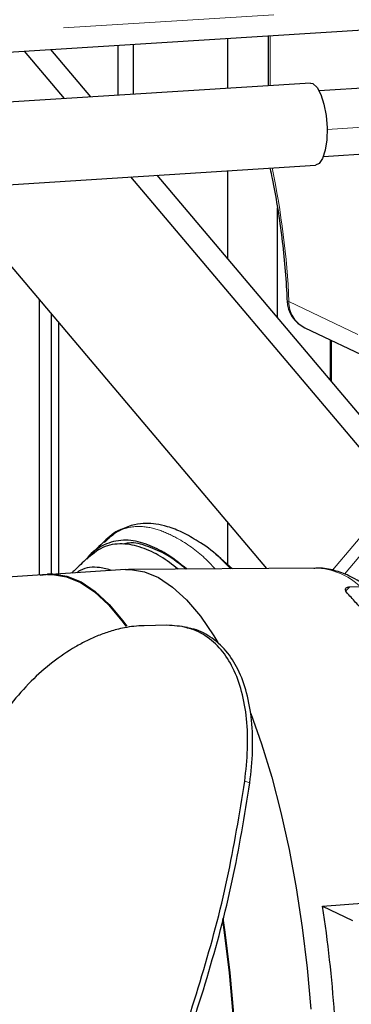
# Model space of a CAD drawing. Units: inches. Extents: x 0.2 to 10.8, y 0.2 to 8.2.
# Drawn here: x 9.5 to 9.6, y 5.9 to 6.4 of the extents above; entities that cross this region are included whole.
import ezdxf

# ---------------------------------------------------------------- set-up
doc = ezdxf.new("R2010")
doc.units = ezdxf.units.IN
doc.header["$MEASUREMENT"] = 0
doc.linetypes.add('PHANTOM', pattern=[0.49999999999999994, 0.25, -0.05, 0.05, -0.05, 0.05, -0.05])

msp = doc.modelspace()

# ---------------------------------------------------------------- linework, layer by layer
at = {"color": 8, "linetype": 'PHANTOM', "lineweight": 18}
for p, q in [((9.943648005443356, 6.395796968906104), (9.356829772750988, 6.358708422356159)), ((9.592606310706968, 6.363803728494748), (9.592606310706968, 6.340099882323601)), ((9.619563295964241, 6.319346027907232), (9.647597315446188, 6.321117859938878)), ((9.601474921589352, 6.237720412103311), (9.634232836500455, 6.222091794938097)), ((9.62162826544287, 6.199773467409758), (9.62162826544287, 6.219243157845796)), ((9.653089002005757, 6.146997429309617), (9.622102066636145, 6.110268024027508)), ((9.627770887816105, 6.108405589709174), (9.655714855005012, 6.141528109158337)), ((9.573932963089739, 6.110959155210168), (9.569201587746992, 6.115673224086176)), ((9.630344821415138, 6.102361462031453), (9.628656194255637, 6.100563926963398)), ((9.58295696551036, 6.009396127641596), (9.58056181651266, 6.010176110297836))]:
    msp.add_line(p, q, dxfattribs=at)
at = {"color": 7, "linetype": 'Continuous', "lineweight": 25}
for p, q in [((9.3514274051596, 6.34856055375187), (9.943648005443356, 6.385990527190956)), ((9.57257440545058, 6.338833806116089), (9.57257440545058, 6.362537661453795)), ((9.59171594432589, 6.363747445811597), (9.59171594432589, 6.340043608807012)), ((9.495135703362408, 6.333939467655904), (9.476122899666604, 6.356441660208655)), ((9.507601456023636, 6.33472733355441), (9.488588615661591, 6.357229526107162)), ((9.520452094238633, 6.359243382842917), (9.520452094238633, 6.33553953667177)), ((9.527852185418816, 6.336007242102131), (9.527852185418816, 6.359711079106716)), ((9.611655890644595, 6.341303864248433), (9.376732741163531, 6.32645607077141)), ((9.641267695233168, 6.33926137117682), (9.615841598957601, 6.337654372241009)), ((9.61781273952015, 6.306466597524844), (9.643238835795717, 6.308073596460655)), ((9.3791966943664, 6.287471356959484), (9.614119825514342, 6.302319150436507)), ((9.57257440545058, 6.257830036045219), (9.57257440545058, 6.299693370769738)), ((9.653089002005757, 6.146997429309617), (9.526530184024022, 6.296783244387766)), ((9.661034686883193, 6.153134904658978), (9.538995900019007, 6.297571110286272)), ((9.438594156535181, 6.291225439425337), (9.590799911574644, 6.111085772914135)), ((9.596066724065311, 6.230026237028745), (9.596066724065311, 6.282130836153637)), ((9.483132715355284, 6.238512852115643), (9.483132715355284, 6.107960204854298)), ((9.488770846889773, 6.231839941910005), (9.488770846889773, 6.108517742580242)), ((9.492413454810055, 6.108546773078212), (9.492413454810055, 6.227528835045613)), ((9.60899106142893, 6.225272295905012), (9.641748976340034, 6.209643677593977)), ((9.621034675633403, 6.219526349574341), (9.621034675633403, 6.200475981598943)), ((9.57257440545058, 6.112847411730201), (9.57257440545058, 6.132656129564869)), ((9.574717987354406, 6.110965049308745), (9.569191761193842, 6.115817854082064)), ((9.487046213479552, 6.108207546163657), (9.417679108147606, 6.103823354310215)), ((9.487261884321438, 6.10846773899122), (9.48703066699248, 6.108453118326787)), ((9.524041976101346, 6.110545789152074), (9.49078767359122, 6.108444025098499)), ((9.614068786103953, 6.111260432563119), (9.525440059950562, 6.110595151081841)), ((9.630344821415138, 6.102361462031453), (9.635278557753528, 6.102546681558448)), ((9.54367462263667, 6.084153124875717), (9.532864204186213, 6.0839621854148)), ((9.617428293961298, 5.950982035779503), (9.631677309355457, 5.944183912645335))]:
    msp.add_line(p, q, dxfattribs=at)
at = {"color": 7, "linetype": 'Continuous', "lineweight": 25, "flags": 128}
for points in [[(9.611655890644595, 6.341303864248433), (9.61288787641259, 6.341046036393549), (9.614856853666797, 6.339252103783878), (9.616650896275196, 6.335908499909475), (9.618110579412813, 6.33131232217158), (9.619106177911574, 6.325871950019223), (9.619549289459378, 6.320070791201371), (9.619400461178655, 6.314424299763456), (9.618673002915648, 6.309434198242867), (9.617431483924449, 6.305543873184234), (9.615786232930528, 6.303098995594335), (9.614119825514342, 6.302319150436507)], [(9.4835359340306, 6.107985687893249), (9.489318787226587, 6.108493616192285), (9.49598595687354, 6.107445053305373), (9.502692432733092, 6.104672709498391), (9.509385818743858, 6.100198291187254), (9.516013682178215, 6.094056796300993), (9.522524176968423, 6.08629631261743), (9.524388105436163, 6.083744039601505)], [(9.487046213479552, 6.108207546163657), (9.489331767076642, 6.108247998196352), (9.49599153014249, 6.107200599462658), (9.502690599420937, 6.104431335620097), (9.509376542184356, 6.099961876418337), (9.51599703570385, 6.093827201453292), (9.522500307244169, 6.086075334336857), (9.524212877460412, 6.083735899695538)], [(9.487261884321438, 6.10846773899122), (9.489550004555543, 6.108508227690158), (9.496217174202497, 6.107459664803247), (9.502923686728293, 6.104687320996265), (9.509617036072816, 6.100212902685128), (9.516244899507173, 6.094071416965428), (9.52275539429738, 6.086310924115304), (9.524605059596556, 6.083778753367156)], [(9.524041976101346, 6.110545789152074), (9.526327566364678, 6.110586232018209), (9.532987292764284, 6.109538833284515), (9.53968636204273, 6.106769569441953), (9.54637230480615, 6.102300110240194), (9.552992798325644, 6.09616544444171), (9.559496069865961, 6.088413568158713), (9.565831153349203, 6.079105164023526), (9.567749934516613, 6.075920004152097)], [(9.553369433974716, 6.083027278714922), (9.552290053110482, 6.083249567813686), (9.55121045224879, 6.083472049410227)], [(9.583458009722255, 6.04231775732812), (9.588526237840318, 6.027933351831333), (9.593316462503234, 6.012156857416076), (9.597673878832655, 5.995420642420926), (9.601564313890018, 5.977855696999342), (9.604957371359795, 5.959599464563563), (9.607826468215743, 5.940794870129176), (9.610149164717088, 5.9215890369966), (9.611907311073498, 5.902132315095645)], [(9.617428293961298, 5.950982035779503), (9.661179115214745, 5.954257797937619), (9.692953128158637, 5.956637693778192)], [(9.570046817982819, 5.94459422623869), (9.570908254698095, 5.938513588149407), (9.5732335545027, 5.919286415263349), (9.574993644169995, 5.899808078612089), (9.576174737192574, 5.880230981435053), (9.576767593677179, 5.860708370295256), (9.576767593677179, 5.841393033427676), (9.576174737192574, 5.822436145752594), (9.574993644169995, 5.803986022223328), (9.5732335545027, 5.786187127837676), (9.570908254698095, 5.769178720986909), (9.568035967878998, 5.753093936799709), (9.564639133786182, 5.738058650488619), (9.560744372112135, 5.724190524027732), (9.556382152504868, 5.711598126162854), (9.55158657457046, 5.700379942422937), (9.546395257874327, 5.690623861792679), (9.540848718615088, 5.682406150057719), (9.534990479623298, 5.675791193140933), (9.528866300370339, 5.670830727111327), (9.522524176968423, 5.667563581520338), (9.516013682178215, 5.666015312739405), (9.511473521293208, 5.665954300110895)], [(9.569991671953204, 5.944384256997607), (9.57083070559395, 5.938456627140759), (9.573153402095295, 5.919250794008182), (9.574911511785462, 5.899794072107227), (9.576091321489532, 5.880238718012347), (9.576683517981762, 5.860737776622218), (9.576683517981762, 5.841443852840606), (9.576091321489532, 5.82250801158906), (9.574911511785462, 5.804078384489685), (9.573153402095295, 5.78629925320906), (9.57083070559395, 5.769309729473488), (9.567961572071757, 5.753242765080432), (9.564568551268223, 5.73822416190995), (9.56067807954462, 5.724371435271164), (9.556320699881441, 5.711793007244904), (9.551530475218524, 5.70058729002764), (9.546344878456313, 5.690842025939095), (9.540804535792159, 5.682633444098666), (9.534952750059153, 5.676025820430499), (9.52883539072741, 5.671070854337357), (9.522500307244169, 5.667807338704434), (9.51599703570385, 5.666260793236926), (9.51498380074216, 5.666176167547863)], [(9.570194802939952, 5.945174176205725), (9.571139508693296, 5.938528199647281), (9.573464771831658, 5.919301045094344), (9.575224861498953, 5.899822690109963), (9.576405954521531, 5.880245611266048), (9.576998811006137, 5.860723000126251), (9.576998811006137, 5.841407663258671), (9.576405954521531, 5.822450738917346), (9.575224861498953, 5.804000652054324), (9.573464771831658, 5.78620175766867), (9.571139508693296, 5.769193350817904), (9.568267185207956, 5.753108566630703), (9.564870387781383, 5.738073280319614), (9.560975589441092, 5.724205153858728), (9.556613369833824, 5.711612719327606), (9.55181782856566, 5.700394572253932), (9.546626475203285, 5.690638454957431), (9.541079972610289, 5.682420779888715), (9.535221696952256, 5.675805822971928), (9.529097517699297, 5.670845356942322), (9.52275539429738, 5.66757817468509), (9.516244899507173, 5.666029942570399), (9.51523056455819, 5.665945206882607)]]:
    msp.add_lwpolyline(points, dxfattribs=at)
at = {"color": 8, "linetype": 'PHANTOM', "lineweight": 18, "flags": 128}
msp.add_lwpolyline([(9.601474921589352, 6.237720412103311), (9.60076480645933, 6.237832945386651), (9.600599295037997, 6.23793790250751)], dxfattribs=at)
at = {"color": 8, "linetype": 'PHANTOM', "lineweight": 18}
for centre, radius, start, end in [((9.217430182393587, 6.221521769399847), 0.3843862090780286, 2.415249992892692, 11.93542247468421), ((9.615039149716619, 6.237417286553497), 0.01356761474200571, 178.7198000383559, 243.5271378776156), ((9.613292309899608, 6.079200666586902), 0.0320691675873527, 46.71810447873313, 88.61258770326923)]:
    msp.add_arc(centre, radius, start, end, dxfattribs=at)
at = {"color": 7, "linetype": 'Continuous', "lineweight": 25}
for centre, radius, start, end in [((9.6153482793971, 6.238597233259971), 0.01476374531778631, 182.5623168418148, 244.4945746127759), ((8.988286219722285, 5.855240800314301), 0.6363852086167394, 4.015708107542939, 8.652739760947949)]:
    msp.add_arc(centre, radius, start, end, dxfattribs=at)
for points, knots in [([(9.592457335761273, 6.300950023752775), (9.592819658460328, 6.2993125517277), (9.594135364433807, 6.293366383490381), (9.596038661259392, 6.282880441988676), (9.59800969430435, 6.26938219038957), (9.599498360288681, 6.255525291433576), (9.600263252626037, 6.244998923763307), (9.600543150248157, 6.239117052957798), (9.600599295037997, 6.237937205848891)], [0, 0, 0, 0, 0.07908835695709165, 0.2871943269128023, 0.5023977083213756, 0.7222995157702345, 0.9442959350359268, 1, 1, 1, 1]), ([(9.558460578494714, 6.123906569390535), (9.556008572371162, 6.125406590403663), (9.551404798552907, 6.128222960803697), (9.544557803419586, 6.130850168759619), (9.53876063579292, 6.132194564892988), (9.533489752340945, 6.132555422823628), (9.527841959778863, 6.132064865233538), (9.524039785652963, 6.130465312831595), (9.521966080082272, 6.129592917034694)], [0, 0, 0, 0, 0.2224720778408128, 0.417703331741008, 0.5657347816681064, 0.6821109127513865, 0.8266233083333273, 1, 1, 1, 1]), ([(9.521966080082272, 6.129592917034694), (9.52181880047576, 6.1295416303312), (9.51869062001645, 6.12845231411498), (9.516228861696918, 6.126101461744377), (9.513883006791959, 6.123861291163593)], [0, 0, 0, 0, 0.04708155697193958, 1, 1, 1, 1]), ([(9.553106940340397, 6.110802828682732), (9.549607398404238, 6.113590722731295), (9.543536254738388, 6.118427271514753), (9.533638615529373, 6.123012648636402), (9.524158939756514, 6.125171416071455), (9.51418798955118, 6.123139347547347), (9.507903711653276, 6.118919949217509), (9.50565692455548, 6.115613898652994), (9.50549435703169, 6.115374687534895)], [0, 0, 0, 0, 0.2477954087760675, 0.4298852689470176, 0.6033139081873582, 0.7777724644356879, 0.9839206036878515, 1, 1, 1, 1]), ([(9.548916392083303, 6.110771369046156), (9.546225901102808, 6.112894844524844), (9.5409494728646, 6.117059276243859), (9.531935403622711, 6.121199934814658), (9.522561200591086, 6.12334234595444), (9.512810195671255, 6.12179357934338), (9.508032462632421, 6.11756365822685), (9.505638088704623, 6.115443821736251)], [0, 0, 0, 0, 0.2123110344581426, 0.4163715640083883, 0.610392243167259, 0.8047470113031113, 1, 1, 1, 1]), ([(9.513883006791959, 6.123861291163593), (9.512796867129193, 6.122800739573721), (9.510626284584381, 6.1206812932007), (9.508453358917432, 6.118564249140003), (9.507367745390148, 6.117506554574051)], [0, 0, 0, 0, 0.5003908583727273, 1, 1, 1, 1]), ([(9.552783690741272, 6.110800399544127), (9.54978979919237, 6.113168762559254), (9.544212579184945, 6.117580706471403), (9.534904925382127, 6.121544317564821), (9.527615562837585, 6.12379608798252), (9.523712738556853, 6.122863253922289), (9.522859709758986, 6.122659367131654)], [0, 0, 0, 0, 0.3430565060961362, 0.6390684426023837, 0.9211122534932793, 1, 1, 1, 1]), ([(9.569191761193842, 6.115817854082064), (9.566108217326057, 6.1185362880126), (9.562723044445564, 6.121520636286415), (9.558809304418617, 6.123711368599326), (9.558460578494714, 6.123906569390535)], [0, 0, 0, 0, 0.9108970137255878, 1, 1, 1, 1]), ([(9.569201587746992, 6.115673224086176), (9.568858837839256, 6.116043979788), (9.568141530355517, 6.116819897836568), (9.567248776417841, 6.117386178533833), (9.566782605691278, 6.11768187421541)], [0, 0, 0, 0, 0.4778284285406285, 0.9999999999999999, 0.9999999999999999, 0.9999999999999999, 0.9999999999999999]), ([(9.505601972455175, 6.115787549432146), (9.503718050229896, 6.113954765346107), (9.501367799119391, 6.111668310642335), (9.499012576046738, 6.109386980016639), (9.498545260641578, 6.108934326101166)], [0, 0, 0, 0, 0.8015833784132838, 1, 1, 1, 1]), ([(9.51757108085368, 6.110136804710031), (9.515654672873417, 6.110669225717665), (9.510791702837842, 6.112020267579892), (9.504521250550889, 6.111643070843557), (9.50147601861042, 6.109465686901225), (9.500944992919665, 6.109085996015729)], [0, 0, 0, 0, 0.3493707215404745, 0.8865436627576598, 1, 1, 1, 1]), ([(9.639372123797637, 6.101658267654814), (9.638730949865804, 6.102170232745635), (9.635802401948922, 6.104508622105843), (9.63041481646152, 6.107661466728444), (9.622987568333969, 6.110339393367005), (9.61728610027025, 6.111464050268166), (9.614027874132915, 6.111148825259342), (9.613304808262825, 6.111078870493873)], [0, 0, 0, 0, 0.08687138189399586, 0.3967831376971045, 0.6539884059702616, 0.923213072465485, 1, 1, 1, 1]), ([(9.642877709967474, 6.088711545549787), (9.642566992604248, 6.088736171183307), (9.641865312227216, 6.088791782249371), (9.640641991169392, 6.0891237260655), (9.63894945118398, 6.089831104262356), (9.63665780398326, 6.091330845044566), (9.634296550516362, 6.093615446782779), (9.632111253959259, 6.09623937106711), (9.63007679200281, 6.098357924971388), (9.628620683088661, 6.09988955124834), (9.628080015989449, 6.101293809150511), (9.62859699446372, 6.101982013598425), (9.629225005700764, 6.102221918090307), (9.629824286640638, 6.102332268143092), (9.630200638773088, 6.102353375632307), (9.630344821415138, 6.102361462031453)], [0, 0, 0, 0, 0.04148693467425644, 0.09368825630427825, 0.1681143854649645, 0.2853409254667924, 0.4563818590713701, 0.6037255395892243, 0.7415781980162823, 0.844619058397484, 0.8929655518782129, 0.9188636512666591, 0.9497865279681869, 0.9807629333279889, 1, 1, 1, 1]), ([(9.532864204186213, 6.0839621854148), (9.531213363005088, 6.083885350608011), (9.528095442309562, 6.083740233780927), (9.523752012773103, 6.083040208127387), (9.52003502432336, 6.082206867947266), (9.515844643874308, 6.081017261973154), (9.51106583342029, 6.07930536886254), (9.505580940436662, 6.076838940647865), (9.498222441732322, 6.072880757829441), (9.489196215826865, 6.066711804314059), (9.478864937732004, 6.057697720826211), (9.47283375313237, 6.050592151742153), (9.469746053332479, 6.046954414598393)], [0, 0, 0, 0, 0.06571013598586616, 0.1241058166216024, 0.1747656223646235, 0.2172334048219646, 0.2973652863469547, 0.3765006931904347, 0.4563269645753655, 0.6295797447769446, 0.8103612103006744, 1, 1, 1, 1]), ([(9.58056181651266, 6.010176110297836), (9.581110901753258, 6.01525472899099), (9.582174734590412, 6.025094369421465), (9.58171763713837, 6.039417963723715), (9.579540605438195, 6.05242116719334), (9.575529637364161, 6.063600918313464), (9.569708364851651, 6.072802325710138), (9.562194814492116, 6.079504197706405), (9.553201338691245, 6.083603689438954), (9.54687028070029, 6.083968821305225), (9.54367462263667, 6.084153124875717)], [0, 0, 0, 0, 0.1627653494487235, 0.3153519903502282, 0.4554696761297708, 0.5816933537544554, 0.6917058653925, 0.7991735629835908, 0.8986310623349009, 1, 1, 1, 1]), ([(9.58295696551036, 6.009396127641596), (9.583504835595022, 6.014486212384243), (9.584566521532425, 6.02434999495379), (9.584102941148153, 6.038709337872417), (9.581918320061268, 6.051756577448477), (9.577893706789778, 6.062963877812749), (9.572068883569546, 6.072252585116605), (9.564509647895422, 6.078848342333234), (9.55787129388972, 6.08233603767998), (9.5540287755597, 6.082722687200945), (9.55330823801499, 6.082795190562691)], [0, 0, 0, 0, 0.1764141355657936, 0.3418628104236395, 0.4938682022644197, 0.6308808854351756, 0.75035987264556, 0.8670969028960538, 0.975078408729098, 1, 1, 1, 1]), ([(9.482809135759968, 5.740944907146336), (9.490769483333397, 5.755189399631509), (9.506655826380673, 5.783616913890956), (9.527348936414764, 5.827657000931866), (9.545531546055695, 5.872364514343704), (9.560688483735849, 5.917726428971921), (9.572992333158306, 5.963591533902403), (9.578045727466154, 5.994691441540721), (9.58056181651266, 6.010176110297836)], [0, 0, 0, 0, 0.1698614083071533, 0.3389897963586528, 0.5062682419285441, 0.6721166077595494, 0.8367465981298664, 1, 1, 1, 1]), ([(9.48512431568148, 5.739699134870937), (9.493094694097833, 5.753967685126671), (9.509000634886906, 5.78244245804937), (9.529716710246841, 5.82655514440636), (9.54791678800252, 5.87133625979676), (9.5630851995228, 5.91677507915986), (9.575394863066803, 5.962723258537867), (9.580443167510763, 5.993881108390779), (9.58295696551036, 6.009396127641596)], [0, 0, 0, 0, 0.1698534983138989, 0.3389650460579045, 0.5062263583394785, 0.6720660033139308, 0.8367056040259463, 0.9999999999999999, 0.9999999999999999, 0.9999999999999999, 0.9999999999999999])]:
    msp.add_open_spline(points, degree=3, knots=knots, dxfattribs=at)
at = {"color": 8, "linetype": 'PHANTOM', "lineweight": 18}
msp.add_open_spline([(9.5665568149663, 6.110903789183094), (9.564918042376371, 6.112642961674728), (9.559579177233273, 6.118308914016432), (9.550470733382497, 6.124727900367395), (9.539811955267513, 6.129754163967629), (9.530375838986615, 6.131610935508869), (9.520779450181937, 6.129786064985731), (9.516177933519682, 6.125491498071201), (9.513931479565331, 6.123394896551423)], degree=3, knots=[0, 0, 0, 0, 0.1175870973769746, 0.3830803976845154, 0.5423840540949096, 0.6951042820212706, 0.8511503398572277, 1, 1, 1, 1], dxfattribs=at)

doc.saveas('drawing.dxf')
